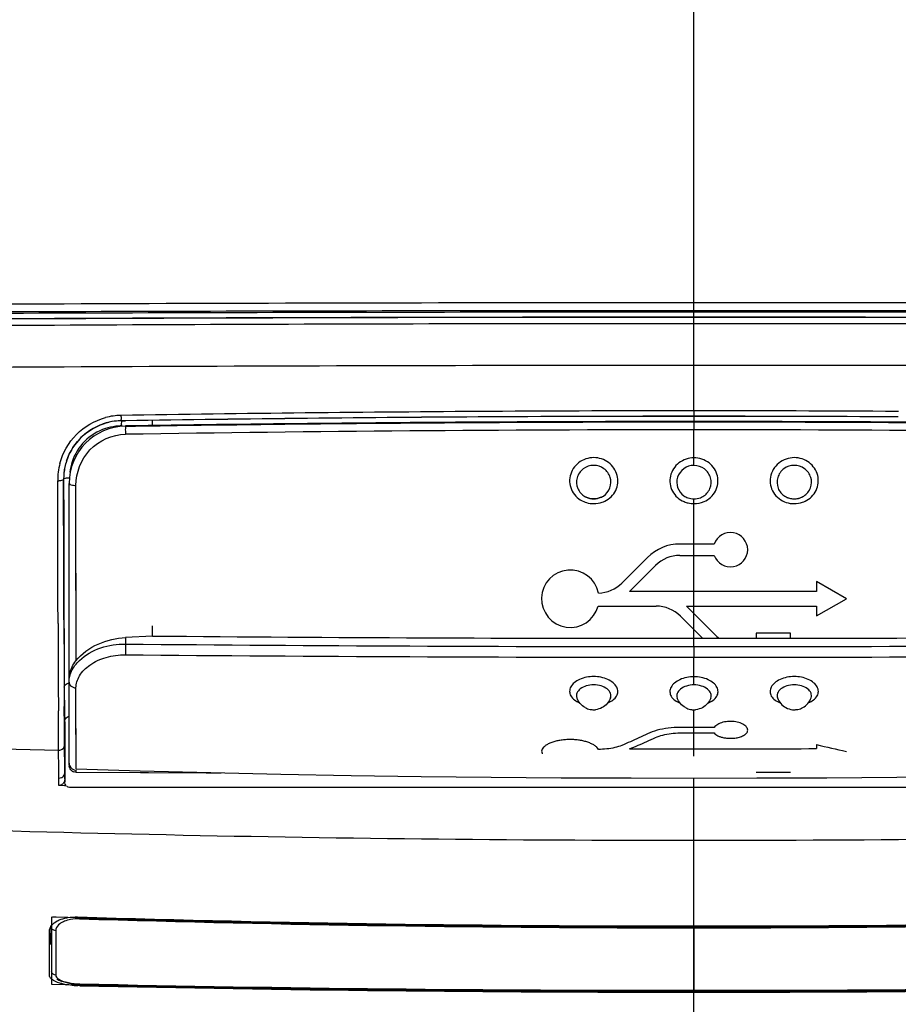
# Model space of a CAD drawing. Units: millimetres. Extents: x 0 to 594, y 0 to 420.
# Drawn here: x 217 to 229, y 283 to 297 of the extents above; entities that cross this region are included whole.
import ezdxf

# ---------------------------------------------------------------- set-up
doc = ezdxf.new("R2010")
doc.units = ezdxf.units.MM
doc.header["$LTSCALE"] = 32.67
doc.layers.get('0').update_dxf_attribs({"linetype": 'CONTINUOUS'})
for name, color, linetype in [('ASSI', 7, 'CONTINUOUS'), ('CURVE', 7, 'CONTINUOUS'), ('SUPERFICI', 7, 'CONTINUOUS')]:
    doc.layers.add(name, color=color, linetype=linetype)

msp = doc.modelspace()

# ---------------------------------------------------------------- linework, layer by layer
at = {"color": 9, "linetype": 'Continuous'}
for p, q in [((226.5867, 292.8013), (226.5867, 298.1558)), ((226.5867, 292.8013), (226.5867, 292.7998)), ((226.5867, 291.4918), (226.5867, 292.7998)), ((226.5867, 291.4918), (226.5867, 291.4156)), ((218.5878, 291.3532), (218.6472, 291.3541)), ((218.5879, 291.3525), (218.5878, 291.3532)), ((226.5867, 291.4149), (226.5872, 291.4156)), ((226.5867, 291.4149), (226.5867, 291.3422)), ((223.7633, 291.3345), (223.7342, 291.3344)), ((226.5867, 291.3381), (226.5867, 291.2269)), ((226.5867, 290.729), (226.5867, 291.2269)), ((229.4395, 291.3344), (229.4058, 291.3346)), ((217.7844, 290.5365), (217.7838, 290.5365)), ((217.7842, 290.1997), (217.7838, 290.5365)), ((217.7844, 290.5365), (217.7852, 289.9641)), ((226.5867, 290.195), (226.5867, 290.2621)), ((226.5867, 288.1982), (226.5867, 290.195)), ((217.7852, 289.9641), (217.7868, 289.2655)), ((217.957, 287.999), (217.9567, 289.9604)), ((217.7048, 288.8426), (217.7038, 289.1683)), ((217.7862, 289.2099), (217.7861, 289.2644)), ((217.7881, 288.6007), (217.7862, 289.2099)), ((217.7058, 288.5203), (217.7048, 288.8426)), ((217.7882, 288.57), (217.7881, 288.6007)), ((217.957, 288.1373), (217.9571, 288.4361)), ((218.6483, 288.324), (218.6483, 288.234)), ((226.5867, 288.1982), (226.5867, 288.0495)), ((226.5867, 287.6626), (226.5867, 288.0495)), ((217.9565, 287.616), (217.9565, 287.6214)), ((217.957, 286.4881), (217.9565, 287.6214)), ((217.9566, 287.5489), (217.9565, 287.616)), ((217.7952, 287.0865), (217.7936, 287.3618)), ((224.9504, 287.4841), (224.9505, 287.4837)), ((225.4218, 287.4807), (225.422, 287.4813)), ((226.352, 287.4796), (226.3522, 287.4791)), ((226.8212, 287.4791), (226.8214, 287.4797)), ((227.7514, 287.4813), (227.7516, 287.4808)), ((228.2229, 287.4838), (228.223, 287.4841)), ((217.7144, 286.7497), (217.7112, 287.2985)), ((226.5867, 286.6688), (226.5867, 287.3158)), ((217.7968, 286.8153), (217.7952, 287.0865)), ((217.7988, 287.1485), (217.7998, 287.1475)), ((217.7989, 286.4911), (217.7968, 286.8153)), ((217.957, 286.8237), (217.957, 286.9383)), ((217.9571, 286.6761), (217.957, 286.8237)), ((217.7161, 286.4887), (217.7144, 286.7497)), ((217.957, 286.5165), (217.9571, 286.6761)), ((217.717, 286.3605), (217.7161, 286.4887)), ((217.7993, 286.4274), (217.7989, 286.4911)), ((217.7993, 286.4274), (217.7999, 286.4274)), ((217.7994, 286.4147), (217.7993, 286.4274)), ((217.7998, 286.3639), (217.7994, 286.4147)), ((217.9596, 286.4424), (217.9596, 286.471)), ((217.7171, 286.3431), (217.717, 286.3605)), ((217.7177, 286.2562), (217.7171, 286.3431)), ((217.7999, 286.3513), (217.7998, 286.3639)), ((226.5867, 284.2812), (226.5867, 286.3613)), ((218.0075, 284.3949), (218.0078, 284.4069)), ((218.0078, 284.4069), (218.0082, 284.4205)), ((217.6055, 284.2871), (217.6055, 284.1422)), ((217.6055, 284.2238), (217.6055, 284.1422)), ((217.674, 284.2288), (217.674, 283.8096)), ((217.6741, 284.2288), (217.6741, 284.1573)), ((226.5867, 284.2812), (226.5867, 284.2947)), ((226.5867, 284.2695), (226.5867, 284.2812)), ((226.5867, 284.2695), (226.5867, 283.381)), ((217.6055, 284.1422), (217.6056, 284.1413)), ((217.6741, 284.1573), (217.6741, 284.0162)), ((217.6741, 284.0162), (217.6742, 283.6636)), ((217.674, 283.8096), (217.674, 283.6092)), ((217.6742, 283.6636), (217.6742, 283.6092)), ((218.0096, 283.4871), (218.0095, 283.4838)), ((226.5867, 283.03), (226.5867, 283.3712))]:
    msp.add_line(p, q, dxfattribs=at)
at = {"color": 7, "linetype": 'Continuous'}
for p, q in [((218.6472, 291.3534), (218.5879, 291.3525)), ((217.8599, 286.5422), (217.8599, 290.4773)), ((225.0782, 290.2867), (225.0789, 290.2864)), ((225.2884, 290.2836), (225.2931, 290.2858)), ((226.5007, 290.2773), (226.5035, 290.2762)), ((226.6737, 290.2776), (226.6762, 290.2786)), ((217.7868, 289.2655), (217.7888, 288.6015)), ((219.0267, 288.3457), (218.6483, 288.324)), ((217.7998, 287.1475), (217.7999, 286.3077)), ((217.9596, 286.4424), (219.9842, 286.4355)), ((217.7964, 286.2534), (217.7177, 286.2562)), ((217.8219, 286.2525), (217.7964, 286.2534)), ((217.8219, 286.2525), (217.7964, 286.2534)), ((235.2937, 286.2274), (217.8797, 286.2274)), ((217.5867, 284.0087), (217.5867, 284.2259)), ((217.6069, 284.0792), (217.6055, 284.1422)), ((217.6078, 284.0363), (217.6069, 284.0792)), ((217.5867, 283.8014), (217.5867, 284.0087)), ((217.5867, 283.6039), (217.5867, 283.8014)), ((217.7546, 283.5252), (217.7955, 283.5124)), ((217.7955, 283.5124), (217.8407, 283.5018)), ((218.009, 283.4606), (217.9811, 283.4612))]:
    msp.add_line(p, q, dxfattribs=at)
at = {"color": 40, "linetype": 'Continuous'}
for p, q in [((226.87, 289.6314), (226.39, 289.6314)), ((225.9386, 289.4444), (225.5808, 289.0866)), ((226.39, 289.473), (226.87, 289.473)), ((225.6883, 288.9701), (226.0506, 289.3324)), ((228.7144, 288.867), (228.2989, 289.1073)), ((228.2989, 289.1073), (228.2989, 288.9701)), ((228.2989, 288.9701), (225.6883, 288.9701)), ((225.247, 288.7638), (226.0577, 288.7638)), ((226.4805, 288.7638), (228.2989, 288.7638)), ((226.8776, 288.3668), (226.4805, 288.7638)), ((228.2989, 288.6266), (228.7144, 288.867)), ((228.2989, 288.7638), (228.2989, 288.6266)), ((226.3971, 288.6233), (226.7062, 288.3142)), ((227.9365, 288.387), (227.4565, 288.387)), ((227.4565, 288.387), (227.4565, 288.3143)), ((227.9366, 288.3148), (227.9366, 288.387)), ((226.5867, 287.0699), (226.39, 287.0699)), ((226.39, 286.9919), (226.5867, 286.9919)), ((226.87, 287.07), (226.5867, 287.0699)), ((226.5867, 286.9919), (226.87, 286.992)), ((228.2989, 286.8295), (228.2989, 286.7727)), ((227.4565, 286.4442), (227.9365, 286.4456))]:
    msp.add_line(p, q, dxfattribs=at)
at = {"color": 9, "linetype": 'Continuous'}
for points in [[(217.9569, 289.5684), (217.9568, 289.7015), (217.9565, 290.4498)], [(217.957, 289.0158), (217.957, 289.1567), (217.9569, 289.2959), (217.9569, 289.5684)], [(217.9571, 288.4361), (217.957, 288.5834), (217.957, 288.7289), (217.957, 289.0158)], [(217.957, 286.9383), (217.9569, 286.9996), (217.9569, 287.0633), (217.9567, 287.4051)]]:
    msp.add_lwpolyline(points, dxfattribs=at)
at = {"color": 7, "linetype": 'Continuous'}
for points in [[(217.9596, 286.4424), (218.8589, 286.4391), (219.7727, 286.436), (219.9842, 286.4354)], [(217.6895, 283.5554), (217.7192, 283.5396), (217.7546, 283.5252)], [(217.8407, 283.5018), (217.8899, 283.4934), (217.9421, 283.4875), (217.9937, 283.4843), (218.0095, 283.4838)], [(218.0095, 283.4838), (218.7867, 283.4674), (219.7243, 283.45), (220.6773, 283.4351), (221.6457, 283.4224), (222.6297, 283.412), (223.629, 283.4038), (224.6438, 283.3978), (225.674, 283.3942), (226.5867, 283.3932)], [(226.5867, 283.3932), (227.4873, 283.3942), (228.5174, 283.3978), (229.5322, 283.4037), (230.5315, 283.4119), (231.5154, 283.4223), (232.4839, 283.4349), (233.437, 283.4498), (234.3746, 283.4671), (235.1639, 283.4838)]]:
    msp.add_lwpolyline(points, dxfattribs=at)
at = {"color": 9, "linetype": 'Continuous'}
for centre, radius, start, end in [((226.8772, -2073.9617), 2366.9632, 90.0070314, 90.3752773), ((226.2962, -2073.9581), 2366.9597, 89.6247224, 89.9929689), ((226.5696, -2349.2358), 2642.126, 89.999629, 90.3019028), ((226.6038, -2349.2244), 2642.1146, 89.6980983, 90.0003717), ((226.6212, -1697.9625), 1990.76, 90.0009928, 90.4021292), ((226.5927, -1693.12), 1985.9175, 89.5987426, 90.0001732), ((226.8399, -1523.4505), 1816.1599, 90.0079874, 90.4476928), ((226.3712, -1519.2704), 1811.9798, 89.553092, 89.9931867), ((226.9005, -1526.7247), 1818.8512, 90.0098863, 90.489234), ((226.2728, -1526.7247), 1818.8512, 89.510766, 89.9901137), ((227.1091, -257.3223), 548.8163, 90.352431, 90.890037), ((226.5281, -184.8923), 476.3841, 89.992953, 90.336135), ((226.6459, -184.6299), 476.1216, 89.663712, 90.007121), ((218.5979, 290.5434), 0.8844, 90.89281, 105.06824), ((218.6001, 290.536), 0.8173, 90.86206, 100.0747), ((227.0864, -269.136), 560.5536, 90.342683, 90.862626), ((226.5315, -196.0381), 487.4537, 89.993455, 90.328856), ((226.5165, -191.2988), 482.7137, 89.991673, 90.330302), ((226.6568, -191.2789), 482.6939, 89.669647, 90.008327), ((226.6427, -195.66), 487.0756, 89.670955, 90.006526), ((218.603, 290.5306), 0.7507, 96.7921, 108.32587), ((218.6002, 290.5351), 0.8182, 100.06939, 102.70821), ((218.6023, 290.5372), 0.7441, 90.81573, 96.80089), ((226.7511, -234.5953), 525.8222, 90.017912, 90.883148), ((227.1361, -286.4331), 577.7775, 90.3373553, 90.8417416), ((226.5217, -202.1302), 493.4724, 89.99246, 90.320274), ((226.652, -201.9495), 493.2918, 89.680151, 90.00759), ((226.4218, -234.6572), 525.8842, 89.116904, 89.982037), ((226.0384, -286.3235), 577.6679, 89.1582122, 89.6626627), ((218.6011, 290.5354), 0.8183, 126.41542, 132.25441), ((218.6279, 290.5164), 0.9269, 165.01779, 180.0546), ((218.6017, 290.5372), 0.8179, 167.94929, 180.04385), ((218.5974, 290.538), 0.8135, 161.92783, 167.94628), ((218.5831, 290.5578), 0.716, 161.84349, 173.81713), ((225.1844, 290.5073), 0.2448, 240.73079, 244.28187), ((225.1897, 290.5053), 0.2427, 295.23664, 302.98417), ((226.5844, 290.506), 0.2436, 235.69855, 249.8874), ((226.5887, 290.5067), 0.2443, 290.98711, 299.67439), ((227.9842, 290.5064), 0.2439, 238.64423, 246.46617), ((227.9893, 290.5064), 0.2438, 295.19342, 302.63151), ((225.185, 290.5456), 0.3502, 246.99838, 253.56525), ((225.1874, 290.5552), 0.3601, 253.62846, 269.9663), ((225.1911, 290.5412), 0.3455, 289.31152, 295.85693), ((226.5846, 290.5445), 0.3492, 246.93713, 251.98577), ((226.5854, 290.5472), 0.352, 251.98415, 256.79799), ((226.5868, 290.5537), 0.3587, 256.83081, 269.98837), ((227.9863, 290.5542), 0.3591, 252.05595, 269.98336), ((227.9895, 290.5431), 0.3474, 289.1449, 295.59646), ((777.001, 290.3534), 559.2982, 180.187794, 180.31296), ((780.4992, 290.479), 562.7142, 180.194377, 180.317399), ((226.3646, 1119.2856), 831.0875, 269.468027, 270.0153132), ((226.8089, 1119.2599), 831.0618, 269.9846786, 270.5319817), ((226.345, 1140.1106), 852.0612, 269.4823163, 270.016254), ((226.8289, 1140.0049), 851.9555, 269.9837132, 270.5177172), ((312.0594, 288.1194), 94.2676, 180.296945, 180.420155), ((226.534, 644.9726), 358.3314, 267.574775, 268.589643), ((226.5399, 627.6287), 342.1363, 267.458805, 270.007841), ((226.6336, 627.6684), 342.176, 269.992146, 272.540885), ((217.922, 284.0499), 0.3357, 112.19269, 116.9864), ((226.4493, 568.5074), 284.2379, 268.298079, 270.027702), ((226.7241, 568.5136), 284.2441, 269.9723, 271.701886), ((217.7652, 284.2288), 0.0912, 166.82034, 180.00033), ((226.3282, 663.7222), 380.3261, 268.746712, 270.038946), ((226.8451, 663.7387), 380.3425, 269.961069, 271.253248)]:
    msp.add_arc(centre, radius, start, end, dxfattribs=at)
at = {"color": 7, "linetype": 'Continuous'}
for centre, radius, start, end in [((226.5955, -2311.3049), 2604.1751, 90.0001935, 90.3068703), ((226.5779, -2311.3047), 2604.1749, 89.6931314, 89.9998065), ((226.6303, -1691.1102), 1983.91, 90.0012599, 90.4038056), ((226.5833, -1686.3418), 1979.1416, 89.5963883, 89.9999017), ((218.6009, 290.5319), 0.8208, 96.82097, 108.63518), ((218.5999, 290.5412), 0.8114, 90.8458, 96.82745), ((227.1304, -273.062), 564.4791, 90.344766, 90.861093), ((218.6599, 290.4773), 0.8, 90.83265, 180), ((218.6051, 290.5364), 0.8208, 168.09121, 174.03395), ((218.5998, 290.5376), 0.8153, 162.12659, 168.09572), ((218.5891, 290.5374), 0.8047, 178.23149, 180.06706), ((218.5983, 290.5371), 0.8139, 174.03326, 178.22763), ((227.9863, 290.5111), 0.249, 246.47382, 251.68102), ((227.9848, 290.5075), 0.2451, 248.15294, 251.75352), ((227.987, 290.5138), 0.2519, 251.71729, 263.89939), ((227.9866, 290.5139), 0.2518, 251.80492, 264.00731), ((227.9867, 290.5109), 0.2489, 263.89224, 269.98604), ((227.9867, 290.5132), 0.2511, 263.98275, 270.00114), ((227.9864, 290.5154), 0.2533, 270.05665, 282.70411), ((227.9865, 290.5133), 0.2513, 270.04756, 282.80362), ((227.9867, 290.5146), 0.2524, 282.6987, 284.33664), ((227.9865, 290.5135), 0.2515, 282.7954, 284.43871), ((227.9875, 290.5113), 0.2491, 284.32925, 288.87867), ((227.987, 290.5115), 0.2494, 284.43473, 288.97958), ((227.987, 290.5114), 0.2493, 288.9914, 295.18976), ((227.9887, 290.5077), 0.2452, 288.89003, 294.00614), ((226.3801, 1143.1885), 854.8744, 269.5071479, 270.0138437), ((226.7933, 1143.184), 854.8699, 269.9861553, 270.4928538), ((227.9867, 287.5652), 0.2494, 264.52859, 269.99127), ((227.9866, 287.5667), 0.2509, 270.03103, 281.19972), ((227.9863, 287.567), 0.2513, 281.25222, 298.59311), ((222.81, 287.2967), 5.0141, 181.04227, 181.18476), ((217.959, 286.5423), 0.0991, 180.02372, 187.81025), ((217.96, 286.5427), 0.1003, 232.47927, 247.404), ((217.9445, 283.8068), 0.6141, 99.66118, 100.93813), ((226.4503, 567.574), 283.2793, 268.286353, 270.027585), ((226.7231, 567.5782), 283.2835, 269.972412, 271.713618), ((217.9684, 284.346), 0.8824, 257.9456, 261.00467), ((218.0075, 284.6467), 1.1858, 266.23917, 268.72253), ((226.323, 669.4951), 386.124, 268.76621, 270.039121), ((226.8503, 669.5019), 386.1308, 269.960878, 271.233766)]:
    msp.add_arc(centre, radius, start, end, dxfattribs=at)
at = {"color": 40, "linetype": 'Continuous'}
for centre, radius, start, end in [((227.0965, 289.5522), 0.24, 199.26887, 160.73104), ((226.39, 288.993), 0.6384, 90, 135), ((226.39, 288.993), 0.48, 90, 135), ((224.8597, 288.867), 0.4008, 11.39722, 345.08893), ((225.2414, 289.426), 0.48, 271.34469, 315), ((226.0577, 288.2838), 0.48, 45, 90), ((227.2171, 288.7063), 0.4801, 225.00893, 234.75688), ((232.6755, 304.9357), 18.6277, 256.4115, 257.7228), ((226.5752, 728.645), 441.8756, 269.884993, 270.001487), ((226.6046, 719.1763), 432.4069, 269.997623, 270.224504)]:
    msp.add_arc(centre, radius, start, end, dxfattribs=at)
at = {"color": 9, "linetype": 'Continuous'}
for points, knots in [([(217.7325, 290.756), (217.7726, 290.9057), (217.9331, 291.1909), (218.2168, 291.3567), (218.368, 291.3974)], [0, 0, 0, 0, 0.4974871, 1, 1, 1, 1]), ([(218.5841, 291.4277), (218.5844, 291.4101), (218.5921, 291.3929), (218.5807, 291.354), (218.5879, 291.3532)], [0, 0, 0, 0, 0.7088604, 1, 1, 1, 1]), ([(218.5879, 291.3525), (218.5948, 291.3517), (218.5841, 291.3145), (218.5914, 291.2981), (218.5917, 291.2812)], [0, 0, 0, 0, 0.2889609, 1, 1, 1, 1]), ([(218.367, 291.2433), (218.2598, 291.2077), (218.0603, 291.0861), (217.9376, 290.887), (217.9027, 290.7809)], [0, 0, 0, 0, 0.502879, 1, 1, 1, 1]), ([(218.6483, 291.2772), (218.6453, 291.2772), (218.6493, 291.2591), (218.6444, 291.2414), (218.6465, 291.2039), (218.6462, 291.1784), (218.6465, 291.1645)], [0, 0, 0, 0, 0.0798892, 0.3018486, 0.6284931, 1, 1, 1, 1]), ([(217.9565, 290.4498), (217.9565, 290.6271), (218.0965, 290.9997), (218.466, 291.1618), (218.6465, 291.1645)], [0, 0, 0, 0, 0.4956418, 1, 1, 1, 1]), ([(225.1872, 290.8376), (225.1129, 290.8378), (224.961, 290.788), (224.8312, 290.5901), (224.8618, 290.3555), (224.9811, 290.2517), (225.0481, 290.2233)], [0, 0, 0, 0, 0.2547817, 0.504788, 0.7503496, 1, 1, 1, 1]), ([(225.3417, 290.2303), (225.4057, 290.2613), (225.5172, 290.368), (225.5387, 290.598), (225.4085, 290.7889), (225.26, 290.8374), (225.1872, 290.8376)], [0, 0, 0, 0, 0.248876, 0.4945439, 0.745132, 1, 1, 1, 1]), ([(226.5867, 290.8358), (226.5127, 290.8358), (226.3615, 290.7858), (226.2323, 290.5887), (226.2625, 290.355), (226.3811, 290.2516), (226.4478, 290.2232)], [0, 0, 0, 0, 0.2548931, 0.5050654, 0.7506138, 1, 1, 1, 1]), ([(226.7267, 290.2237), (226.7932, 290.2523), (226.9113, 290.356), (226.9408, 290.5895), (226.8115, 290.786), (226.6606, 290.8358), (226.5867, 290.8358)], [0, 0, 0, 0, 0.249483, 0.4950514, 0.7452644, 1, 1, 1, 1]), ([(227.9862, 290.8376), (227.9096, 290.8374), (227.7531, 290.7834), (227.626, 290.5739), (227.6724, 290.333), (227.8042, 290.2358), (227.8757, 290.2126)], [0, 0, 0, 0, 0.2547972, 0.5046239, 0.7499061, 1, 1, 1, 1]), ([(228.1396, 290.2297), (228.204, 290.2606), (228.3165, 290.3672), (228.3391, 290.5981), (228.2084, 290.7897), (228.0592, 290.8378), (227.9862, 290.8376)], [0, 0, 0, 0, 0.2492696, 0.494956, 0.7452078, 1, 1, 1, 1]), ([(225.1867, 290.7303), (225.135, 290.7304), (225.0295, 290.6958), (224.9373, 290.5611), (224.9467, 290.3987), (225.0208, 290.3184), (225.0648, 290.2938)], [0, 0, 0, 0, 0.2547719, 0.5052672, 0.7513004, 1, 1, 1, 1]), ([(225.3218, 290.3017), (225.3628, 290.3284), (225.4298, 290.4104), (225.4321, 290.5681), (225.3395, 290.6968), (225.237, 290.7301), (225.1867, 290.7303)], [0, 0, 0, 0, 0.2478473, 0.4940787, 0.7451685, 1, 1, 1, 1]), ([(226.5867, 290.729), (226.5369, 290.729), (226.4354, 290.6966), (226.3428, 290.5702), (226.3428, 290.4144), (226.4072, 290.3321), (226.4472, 290.3048)], [0, 0, 0, 0, 0.254959, 0.5059469, 0.7522176, 1, 1, 1, 1]), ([(226.7096, 290.2944), (226.7531, 290.3192), (226.8261, 290.3994), (226.8346, 290.5608), (226.7427, 290.6944), (226.638, 290.729), (226.5867, 290.729)], [0, 0, 0, 0, 0.2484992, 0.4945787, 0.7453011, 1, 1, 1, 1]), ([(227.9867, 290.7303), (227.9358, 290.7301), (227.8321, 290.696), (227.7399, 290.5648), (227.7451, 290.4051), (227.8151, 290.3239), (227.8573, 290.2981)], [0, 0, 0, 0, 0.2549842, 0.5058911, 0.7519805, 1, 1, 1, 1]), ([(228.1208, 290.3011), (228.1622, 290.3276), (228.2301, 290.4096), (228.2331, 290.5681), (228.1403, 290.6974), (228.0372, 290.7304), (227.9867, 290.7303)], [0, 0, 0, 0, 0.2482518, 0.4944629, 0.7452217, 1, 1, 1, 1]), ([(217.701, 290.5155), (217.7205, 290.5153), (217.744, 290.5173), (217.7836, 290.5269), (217.7838, 290.5365)], [0, 0, 0, 0, 0.6703569, 1, 1, 1, 1]), ([(217.7844, 290.5365), (217.7845, 290.5461), (217.8239, 290.5563), (217.8476, 290.5582), (217.8671, 290.558)], [0, 0, 0, 0, 0.3313871, 1, 1, 1, 1]), ([(217.7038, 289.1683), (217.7035, 289.2754), (217.7024, 289.7245), (217.7015, 290.1735), (217.701, 290.5155)], [0, 0, 0, 0, 0.2385364, 1, 1, 1, 1]), ([(217.8599, 290.4773), (217.8599, 290.466), (217.9053, 290.4522), (217.9335, 290.45), (217.9565, 290.4498)], [0, 0, 0, 0, 0.3299873, 1, 1, 1, 1]), ([(217.7861, 289.2644), (217.7859, 289.3397), (217.7852, 289.6514), (217.7846, 289.9632), (217.7842, 290.1997)], [0, 0, 0, 0, 0.2413389, 1, 1, 1, 1]), ([(217.7888, 288.6015), (217.7891, 288.5147), (217.7903, 288.1911), (217.7918, 287.8675), (217.7931, 287.6308)], [0, 0, 0, 0, 0.2685028, 1, 1, 1, 1]), ([(217.8954, 287.855), (217.9214, 287.9108), (218.1017, 288.1456), (218.4204, 288.2356), (218.6483, 288.234)], [0, 0, 0, 0, 0.2126574, 1, 1, 1, 1]), ([(218.6483, 288.234), (218.6477, 288.2233), (218.6459, 288.1734), (218.6454, 288.1234), (218.6465, 288.0842)], [0, 0, 0, 0, 0.21423, 1, 1, 1, 1]), ([(217.9565, 287.6214), (217.9565, 287.6796), (217.9995, 287.8084), (218.1551, 287.9588), (218.3802, 288.062), (218.5555, 288.0851), (218.6465, 288.0842)], [0, 0, 0, 0, 0.1927105, 0.4245984, 0.6988208, 1, 1, 1, 1]), ([(225.1872, 287.7801), (225.1201, 287.7804), (225.0212, 287.7627), (224.9159, 287.6996), (224.8639, 287.6415), (224.8434, 287.5732), (224.8706, 287.4776), (224.9399, 287.4343), (224.9878, 287.4147)], [0, 0, 0, 0, 0.3100055, 0.4457257, 0.5620617, 0.6626319, 0.7607016, 1, 1, 1, 1]), ([(225.384, 287.4125), (225.4322, 287.4316), (225.502, 287.4742), (225.53, 287.5696), (225.51, 287.6381), (225.4583, 287.6968), (225.3533, 287.761), (225.2544, 287.7798), (225.1872, 287.7801)], [0, 0, 0, 0, 0.23897, 0.3368972, 0.4374814, 0.5540003, 0.6900015, 1, 1, 1, 1]), ([(226.5867, 287.7768), (226.5195, 287.7767), (226.4206, 287.7584), (226.3156, 287.6946), (226.2641, 287.6361), (226.2443, 287.5676), (226.2729, 287.4722), (226.3428, 287.4297), (226.3911, 287.4105)], [0, 0, 0, 0, 0.3099572, 0.4456239, 0.5617841, 0.6621613, 0.7602056, 1, 1, 1, 1]), ([(226.7824, 287.4106), (226.8307, 287.4298), (226.9006, 287.4723), (226.9291, 287.5677), (226.9092, 287.6362), (226.8577, 287.6947), (226.7526, 287.7584), (226.6538, 287.7768), (226.5867, 287.7768)], [0, 0, 0, 0, 0.2398195, 0.3378693, 0.4382839, 0.5544984, 0.6902273, 1, 1, 1, 1]), ([(227.9862, 287.7801), (227.919, 287.7798), (227.82, 287.761), (227.715, 287.6968), (227.6635, 287.6381), (227.6434, 287.5697), (227.6713, 287.4743), (227.741, 287.4317), (227.7891, 287.4126)], [0, 0, 0, 0, 0.3102346, 0.4461802, 0.5626845, 0.6632617, 0.7611621, 1, 1, 1, 1]), ([(228.186, 287.4149), (228.2338, 287.4346), (228.3029, 287.4779), (228.3299, 287.5735), (228.3093, 287.6416), (228.2573, 287.6997), (228.152, 287.7627), (228.0532, 287.7805), (227.9862, 287.7801)], [0, 0, 0, 0, 0.2391287, 0.3371917, 0.4378153, 0.5542263, 0.6900323, 1, 1, 1, 1]), ([(217.7931, 287.6308), (217.7931, 287.6534), (217.8213, 287.6837), (217.8521, 287.6905), (217.8613, 287.6916)], [0, 0, 0, 0, 0.7098596, 1, 1, 1, 1]), ([(225.1867, 287.665), (225.1517, 287.6652), (225.0851, 287.656), (225.0013, 287.6162), (224.9464, 287.5558), (224.9435, 287.5044), (224.9504, 287.4841)], [0, 0, 0, 0, 0.3098787, 0.5859432, 0.8101571, 1, 1, 1, 1]), ([(225.422, 287.4813), (225.4291, 287.5015), (225.4267, 287.5531), (225.3722, 287.6142), (225.2885, 287.655), (225.2217, 287.6648), (225.1867, 287.665)], [0, 0, 0, 0, 0.1896262, 0.4139891, 0.6903805, 1, 1, 1, 1]), ([(226.5867, 287.6626), (226.5516, 287.6626), (226.4848, 287.653), (226.4011, 287.6125), (226.3467, 287.5513), (226.3447, 287.4998), (226.352, 287.4796)], [0, 0, 0, 0, 0.310228, 0.586405, 0.8102621, 1, 1, 1, 1]), ([(226.8214, 287.4797), (226.8287, 287.4999), (226.8266, 287.5514), (226.7722, 287.6126), (226.6885, 287.653), (226.6217, 287.6626), (226.5867, 287.6626)], [0, 0, 0, 0, 0.1897973, 0.413745, 0.6900253, 1, 1, 1, 1]), ([(227.9867, 287.665), (227.9516, 287.6648), (227.8848, 287.655), (227.8012, 287.6142), (227.7467, 287.553), (227.7442, 287.5015), (227.7514, 287.4813)], [0, 0, 0, 0, 0.3099, 0.5861693, 0.8104336, 1, 1, 1, 1]), ([(228.223, 287.4841), (228.2299, 287.5044), (228.2269, 287.5558), (228.1721, 287.6163), (228.0883, 287.656), (228.0216, 287.6652), (227.9867, 287.665)], [0, 0, 0, 0, 0.1898639, 0.414118, 0.6902488, 1, 1, 1, 1]), ([(217.797, 287.1931), (217.7972, 287.1821), (217.8006, 287.1687), (217.7961, 287.1513), (217.7988, 287.1485)], [0, 0, 0, 0, 0.7383074, 1, 1, 1, 1]), ([(217.7144, 286.7497), (217.725, 286.7494), (217.7617, 286.7533), (217.7967, 286.7887), (217.7968, 286.8153)], [0, 0, 0, 0, 0.2837052, 1, 1, 1, 1]), ([(217.798, 286.4156), (217.7985, 286.4175), (217.7991, 286.4214), (217.7993, 286.4254), (217.7993, 286.4274)], [0, 0, 0, 0, 0.5023344, 1, 1, 1, 1]), ([(217.7697, 284.349), (217.757, 284.3425), (217.7176, 284.3192), (217.6836, 284.2807), (217.6764, 284.2496)], [0, 0, 0, 0, 0.3094058, 1, 1, 1, 1]), ([(217.6861, 283.5783), (217.688, 283.5758), (217.6924, 283.5707), (217.6973, 283.5662), (217.7, 283.5639)], [0, 0, 0, 0, 0.479618, 1, 1, 1, 1]), ([(217.7, 283.5639), (217.706, 283.5588), (217.7382, 283.5365), (217.7757, 283.5232), (217.8057, 283.5149)], [0, 0, 0, 0, 0.2034192, 1, 1, 1, 1]), ([(217.8057, 283.5149), (217.8208, 283.5106), (217.8877, 283.4949), (217.9566, 283.4883), (218.0096, 283.4871)], [0, 0, 0, 0, 0.2286564, 1, 1, 1, 1])]:
    msp.add_open_spline(points, degree=3, knots=knots, dxfattribs=at)
at = {"color": 7, "linetype": 'Continuous'}
for points in [[(218.3387, 291.3096), (218.2068, 291.2651), (218.0831, 291.1831), (217.9906, 291.0792)], [(217.9906, 291.0792), (217.9162, 290.9956), (217.8582, 290.8943), (217.8238, 290.7878)], [(225.0789, 290.2864), (225.1122, 290.2705), (225.1499, 290.2621), (225.1867, 290.2621)], [(225.1867, 290.2621), (225.2214, 290.2621), (225.2568, 290.2695), (225.2884, 290.2836)], [(226.5035, 290.2762), (226.53, 290.2669), (226.5586, 290.262), (226.5867, 290.262)], [(226.5867, 290.262), (226.6162, 290.2621), (226.6461, 290.2674), (226.6737, 290.2776)], [(217.8599, 287.7501), (217.8599, 287.7752), (217.8631, 287.8005), (217.8689, 287.8249)], [(227.7514, 287.4813), (227.7717, 287.425), (227.8159, 287.3736), (227.8686, 287.3454)], [(228.1065, 287.3464), (228.1593, 287.3752), (228.2033, 287.4273), (228.223, 287.4842)], [(217.8106, 287.1875), (217.8218, 287.207), (217.8438, 287.2223), (217.866, 287.2263)], [(227.8686, 287.3454), (227.8976, 287.3299), (227.9302, 287.32), (227.9629, 287.3169)], [(217.7998, 287.1475), (217.7998, 287.1613), (217.8037, 287.1755), (217.8106, 287.1875)], [(217.8989, 286.4632), (217.8789, 286.4786), (217.8643, 286.5038), (217.8608, 286.5288)], [(217.9596, 286.4424), (217.9466, 286.4425), (217.9334, 286.4451), (217.9215, 286.4501)], [(217.769, 286.276), (217.7588, 286.2666), (217.7455, 286.2598), (217.7319, 286.2573)], [(217.7942, 286.316), (217.7892, 286.3011), (217.7805, 286.2867), (217.769, 286.276)], [(217.7999, 286.3513), (217.7999, 286.3394), (217.7979, 286.3273), (217.7942, 286.316)], [(217.8219, 286.2525), (217.8083, 286.2669), (217.7999, 286.2879), (217.7999, 286.3077)], [(217.8797, 286.2274), (217.8631, 286.2274), (217.8283, 286.2353), (217.8355, 286.2503)], [(217.6161, 284.3028), (217.6372, 284.3292), (217.666, 284.3496), (217.6959, 284.3653)], [(217.8415, 284.4122), (217.8868, 284.4199), (217.9331, 284.4227), (217.979, 284.4213)], [(217.5867, 284.2259), (217.5867, 284.2533), (217.599, 284.2814), (217.6161, 284.3028)], [(217.6027, 284.1627), (217.5997, 284.1743), (217.5942, 284.1855), (217.587, 284.1951)], [(217.6167, 283.5512), (217.6056, 283.5606), (217.5953, 283.5723), (217.5901, 283.5859)], [(217.9297, 283.4635), (217.8965, 283.4657), (217.8633, 283.4692), (217.8304, 283.4745)]]:
    msp.add_open_spline(points, degree=3, dxfattribs=at)
at = {"color": 9, "linetype": 'Continuous'}
for points in [[(218.1153, 291.1939), (218.2052, 291.2602), (218.3112, 291.3087), (218.4202, 291.3332)], [(217.824, 290.7904), (217.8672, 290.9227), (217.9478, 291.0474), (218.0508, 291.141)], [(225.1872, 290.1951), (225.2271, 290.1951), (225.2676, 290.2019), (225.3053, 290.2151)], [(226.5867, 290.195), (226.6343, 290.1951), (226.683, 290.2049), (226.7267, 290.2237)], [(227.9862, 290.1951), (228.0258, 290.1951), (228.066, 290.2019), (228.1034, 290.2149)], [(217.8599, 287.7017), (217.8599, 287.7541), (217.8732, 287.8074), (217.8954, 287.855)], [(217.8599, 287.7017), (217.8599, 287.6832), (217.8692, 287.6639), (217.8824, 287.651)], [(217.8824, 287.651), (217.9013, 287.6323), (217.9299, 287.6221), (217.9565, 287.6214)], [(217.8096, 287.1885), (217.8208, 287.208), (217.8428, 287.2233), (217.865, 287.2273)], [(217.7988, 287.1485), (217.7988, 287.1623), (217.8027, 287.1765), (217.8096, 287.1885)], [(217.8599, 286.571), (217.8599, 286.5595), (217.862, 286.5478), (217.866, 286.5369)], [(217.866, 286.5369), (217.8789, 286.501), (217.9214, 286.4712), (217.9596, 286.471)], [(217.7579, 286.3689), (217.7766, 286.3774), (217.7936, 286.3955), (217.798, 286.4156)], [(217.717, 286.3605), (217.7309, 286.3602), (217.7452, 286.363), (217.7579, 286.3689)], [(217.8812, 284.3855), (217.8519, 284.38), (217.8228, 284.372), (217.7952, 284.3607)], [(218.0075, 284.3949), (217.9653, 284.3962), (217.9227, 284.3933), (217.8812, 284.3855)], [(217.674, 284.2288), (217.6565, 284.2293), (217.6376, 284.238), (217.6268, 284.2518)], [(217.6742, 283.6092), (217.6497, 283.6097), (217.6216, 283.631), (217.6167, 283.655)], [(217.6742, 283.6092), (217.6742, 283.5981), (217.6793, 283.587), (217.6861, 283.5783)]]:
    msp.add_open_spline(points, degree=3, dxfattribs=at)
at = {"color": 7, "linetype": 'Continuous'}
for points, knots in [([(218.6483, 291.2772), (218.8328, 291.2799), (219.9083, 291.2952), (221.8025, 291.3182), (224.2641, 291.3345), (225.8348, 291.3383), (226.5867, 291.3381)], [0, 0, 0, 0, 0.0697411, 0.4064444, 0.7158429, 1, 1, 1, 1]), ([(226.5867, 291.3381), (227.3386, 291.3383), (228.9093, 291.3345), (231.3709, 291.3182), (233.2651, 291.2952), (234.3405, 291.2799), (234.5251, 291.2772)], [0, 0, 0, 0, 0.2841571, 0.5935557, 0.9302589, 1, 1, 1, 1]), ([(217.8689, 287.8249), (217.8838, 287.8883), (218.0433, 288.177), (218.394, 288.3094), (218.6483, 288.324)], [0, 0, 0, 0, 0.2034531, 1, 1, 1, 1]), ([(217.7943, 287.4281), (217.7945, 287.4045), (217.7951, 287.3303), (217.7958, 287.2562), (217.7968, 287.2055)], [0, 0, 0, 0, 0.3175637, 1, 1, 1, 1]), ([(217.7319, 286.2573), (217.7295, 286.2568), (217.7248, 286.2562), (217.72, 286.2561), (217.7177, 286.2562)], [0, 0, 0, 0, 0.5017448, 1, 1, 1, 1]), ([(217.6959, 284.3653), (217.7051, 284.3702), (217.7472, 284.39), (217.7925, 284.4029), (217.828, 284.4098)], [0, 0, 0, 0, 0.223046, 1, 1, 1, 1]), ([(217.5862, 284.101), (217.5888, 284.097), (217.5952, 284.0893), (217.6026, 284.0825), (217.6067, 284.0792)], [0, 0, 0, 0, 0.4729936, 1, 1, 1, 1]), ([(217.6055, 284.1422), (217.6055, 284.1456), (217.6049, 284.1526), (217.6036, 284.1594), (217.6027, 284.1627)], [0, 0, 0, 0, 0.4980437, 1, 1, 1, 1]), ([(217.5901, 283.5859), (217.589, 283.5888), (217.5873, 283.5947), (217.5867, 283.6009), (217.5867, 283.6039)], [0, 0, 0, 0, 0.5086962, 1, 1, 1, 1]), ([(217.7841, 283.4831), (217.7662, 283.4869), (217.7079, 283.5017), (217.6488, 283.5239), (217.6167, 283.5512)], [0, 0, 0, 0, 0.3030338, 1, 1, 1, 1])]:
    msp.add_open_spline(points, degree=3, knots=knots, dxfattribs=at)
at = {"color": 40, "linetype": 'Continuous'}
for points, knots in [([(227.3204, 287.0741), (227.3171, 287.0785), (227.3068, 287.0899), (227.2842, 287.1075), (227.2506, 287.125), (227.2122, 287.1384), (227.1697, 287.1479), (227.1245, 287.1529), (227.0784, 287.1534), (227.0339, 287.1493), (226.9772, 287.1382), (226.915, 287.1142), (226.8809, 287.0857), (226.87, 287.07)], [0, 0, 0, 0, 0.047619, 0.1269841, 0.2063492, 0.2857143, 0.3650794, 0.4444444, 0.5238095, 0.6031746, 0.6825397, 0.8412698, 1, 1, 1, 1]), ([(226.87, 286.992), (226.8752, 286.9847), (226.8889, 286.9708), (226.9184, 286.952), (226.957, 286.9362), (226.9944, 286.9266), (227.0276, 286.9211), (227.054, 286.9182), (227.0826, 286.9167), (227.1124, 286.9167), (227.143, 286.9186), (227.1742, 286.9224), (227.2057, 286.9285), (227.2362, 286.937), (227.266, 286.9487), (227.2922, 286.963), (227.3133, 286.9797), (227.3285, 286.9986), (227.337, 287.0203), (227.3368, 287.043), (227.3296, 287.061), (227.3226, 287.0712), (227.3204, 287.0741)], [0, 0, 0, 0, 0.0854701, 0.1709402, 0.2564103, 0.3418803, 0.3846154, 0.4273504, 0.4700855, 0.5128205, 0.5555556, 0.5982906, 0.6410256, 0.6837607, 0.7264957, 0.7692308, 0.8119658, 0.8547009, 0.8974359, 0.9401709, 0.982906, 1, 1, 1, 1]), ([(225.2526, 286.7618), (225.2476, 286.7718), (225.2327, 286.7915), (225.1995, 286.8181), (225.1569, 286.8418), (225.1069, 286.862), (225.05, 286.8785), (224.9884, 286.8905), (224.925, 286.8978), (224.8603, 286.9005), (224.7946, 286.8984), (224.7303, 286.8914), (224.6695, 286.88), (224.6132, 286.8642), (224.5616, 286.8438), (224.5186, 286.82), (224.4855, 286.7932), (224.4645, 286.7649), (224.4565, 286.7352), (224.4615, 286.7137), (224.4677, 286.7025), (224.469, 286.7003)], [0, 0, 0, 0, 0.0547945, 0.109589, 0.1643836, 0.2191781, 0.2739726, 0.3287671, 0.3835616, 0.4383562, 0.4931507, 0.5479452, 0.6027397, 0.6575342, 0.7123288, 0.7671233, 0.8219178, 0.8767123, 0.9315068, 0.9863014, 1, 1, 1, 1])]:
    msp.add_open_spline(points, degree=3, knots=knots, dxfattribs=at)
for points in [[(225.9386, 286.9787), (225.898, 286.9594), (225.8175, 286.9219), (225.6981, 286.8684), (225.6197, 286.8348), (225.5808, 286.8185)], [(226.39, 287.0699), (226.3354, 287.0699), (226.2255, 287.0629), (226.0704, 287.0315), (225.9791, 286.9979), (225.9386, 286.9787)], [(226.0506, 286.9261), (226.0813, 286.9402), (226.1503, 286.9645), (226.2669, 286.9869), (226.3492, 286.992), (226.39, 286.9919)], [(225.5808, 286.8185), (225.5499, 286.8056), (225.4812, 286.7844), (225.3688, 286.7663), (225.2909, 286.7621), (225.2526, 286.7618)], [(225.6883, 286.7703), (225.7278, 286.7861), (225.8073, 286.8188), (225.9278, 286.8706), (226.0095, 286.9072), (226.0506, 286.9261)]]:
    msp.add_open_spline(points, degree=3, dxfattribs=at)
at = {"layer": 'ASSI', "color": 7, "linetype": 'Continuous'}
for centre, radius, start, end in [((225.1871, 287.567), 0.2513, 241.40967, 258.74879), ((225.1868, 287.5667), 0.2509, 258.80128, 269.96898), ((225.1866, 287.5652), 0.2494, 270.00873, 275.47141), ((226.5871, 287.567), 0.2513, 241.67502, 258.84549), ((226.5868, 287.5667), 0.2509, 258.89629, 269.96973), ((226.5866, 287.5652), 0.2494, 270.00853, 275.42726)]:
    msp.add_arc(centre, radius, start, end, dxfattribs=at)
for points in [[(225.1867, 290.262), (225.1499, 290.262), (225.1122, 290.2705), (225.0789, 290.2864)], [(225.2885, 290.2836), (225.2568, 290.2695), (225.2214, 290.262), (225.1867, 290.262)], [(225.0669, 287.3464), (225.0141, 287.3752), (224.9701, 287.4273), (224.9504, 287.4841)], [(225.4219, 287.4813), (225.4017, 287.425), (225.3575, 287.3736), (225.3047, 287.3454)], [(226.4679, 287.3458), (226.416, 287.3738), (226.3724, 287.4243), (226.352, 287.4796)], [(226.8214, 287.4797), (226.8008, 287.4238), (226.7565, 287.3728), (226.7038, 287.3449)], [(225.3047, 287.3454), (225.2758, 287.3299), (225.2431, 287.32), (225.2104, 287.3169)], [(226.7038, 287.3449), (226.6751, 287.3297), (226.6427, 287.32), (226.6102, 287.3169)]]:
    msp.add_open_spline(points, degree=3, dxfattribs=at)
at = {"layer": 'CURVE', "color": 40, "linetype": 'Continuous'}
for p, q in [((219.0267, 291.2826), (219.0267, 291.3588)), ((219.0267, 288.3457), (219.0267, 288.4905))]:
    msp.add_line(p, q, dxfattribs=at)
at = {"layer": 'SUPERFICI', "color": 7, "linetype": 'Continuous'}
for p, q in [((218.0078, 284.4069), (217.6167, 284.4187)), ((217.6167, 284.4187), (217.6167, 283.4799)), ((217.6797, 284.4167), (217.6275, 284.4184)), ((217.8417, 284.4117), (217.6797, 284.4167)), ((218.0078, 284.4067), (217.8417, 284.4117)), ((217.6167, 283.4799), (218.0092, 283.4711)), ((217.6167, 283.4799), (218.0092, 283.4709))]:
    msp.add_line(p, q, dxfattribs=at)
at = {"layer": 'SUPERFICI', "color": 6, "linetype": 'Continuous'}
for p, q in [((217.6168, 284.4187), (217.6167, 284.3027)), ((217.842, 284.4117), (217.8417, 284.4117)), ((217.9786, 284.4078), (217.8418, 284.4119)), ((217.6167, 283.6718), (217.6167, 283.5747)), ((217.6167, 283.6718), (217.6167, 283.6561)), ((217.6167, 283.4799), (218.0092, 283.4711))]:
    msp.add_line(p, q, dxfattribs=at)
at = {"layer": 'SUPERFICI', "color": 9, "linetype": 'Continuous'}
msp.add_line((226.5867, 283.381), (226.5867, 284.2812), dxfattribs=at)
at = {"layer": 'SUPERFICI', "color": 7, "linetype": 'Continuous'}
for points in [[(217.957, 286.4881), (218.8547, 286.4629), (219.8376, 286.4385), (220.8191, 286.4174), (221.7994, 286.3996), (222.7784, 286.3853), (223.7561, 286.3743), (224.7323, 286.3667), (225.7073, 286.3624), (226.5867, 286.3613)], [(226.5867, 286.3613), (227.4661, 286.3624), (228.441, 286.3667), (229.4173, 286.3743), (230.3949, 286.3853), (231.3739, 286.3996), (232.3542, 286.4174), (233.3358, 286.4385), (234.3187, 286.4629), (235.2164, 286.4881)]]:
    msp.add_lwpolyline(points, dxfattribs=at)
at = {"layer": 'SUPERFICI', "color": 6, "linetype": 'Continuous'}
for centre, radius, start, end in [((226.4498, 568.2915), 284.0103, 268.290785, 270.027618), ((226.7236, 568.2958), 284.0146, 269.972379, 271.709186), ((225.1379, 604.0233), 320.6316, 268.726014, 269.022473), ((226.4718, 686.8183), 403.4373, 269.033668, 270.016314), ((226.7016, 686.8263), 403.4454, 269.983685, 270.966302)]:
    msp.add_arc(centre, radius, start, end, dxfattribs=at)
at = {"layer": 'SUPERFICI', "color": 7, "linetype": 'Continuous'}
for centre, radius, start, end in [((226.4504, 568.3575), 284.0763, 268.296952, 270.027488), ((226.723, 568.3618), 284.0806, 269.972509, 271.703019), ((225.1387, 604.0562), 320.6645, 268.72601, 269.022439), ((226.4717, 686.8038), 403.4228, 269.033655, 270.016336), ((226.7017, 686.8118), 403.4308, 269.983663, 270.966315)]:
    msp.add_arc(centre, radius, start, end, dxfattribs=at)

doc.saveas('drawing.dxf')
